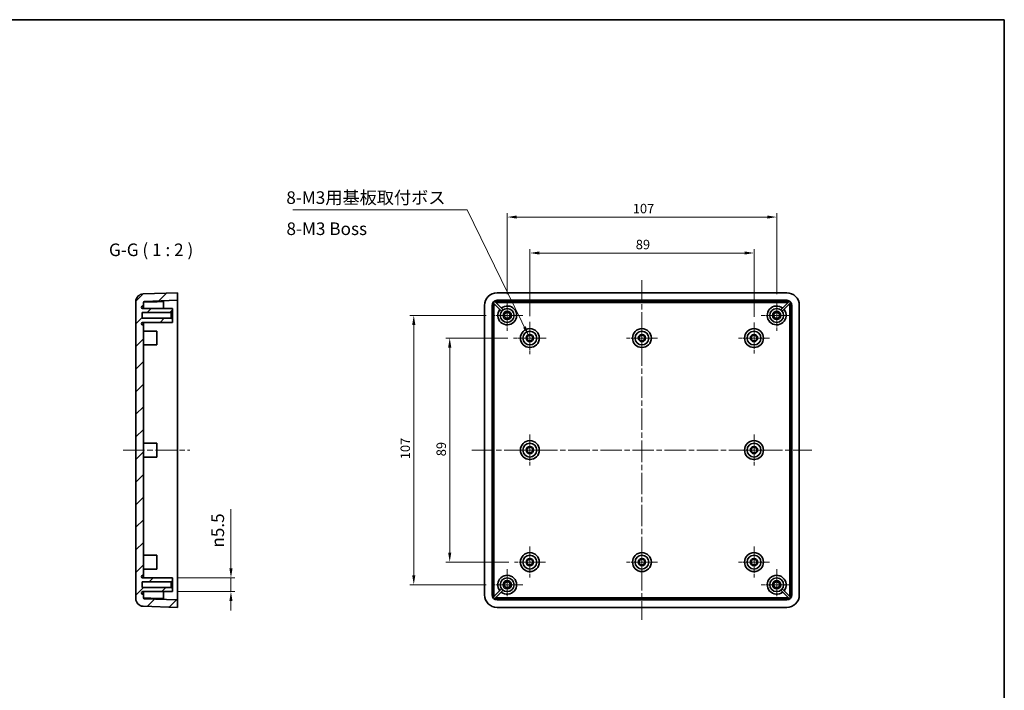
# Model space of a CAD drawing. Units: millimetres. Extents: x 22 to 4373, y 12 to 574.
# Drawn here: x 3982 to 4373, y 308 to 574 of the extents above; entities that cross this region are included whole.
import ezdxf

# ---------------------------------------------------------------- set-up
doc = ezdxf.new("R2010")
doc.units = ezdxf.units.MM
doc.header["$LTSCALE"] = 1.5
doc.linetypes.add('CHAIN', pattern=[0.35429999999999995, 0.2362, -0.0295, 0.0591, -0.0295])
doc.layers.get('Defpoints').update_dxf_attribs({"lineweight": 25})
for name, color, linetype, lineweight in [('Border (ISO)', 7, 'Continuous', 35), ('Center Mark (ISO)', 131, 'Continuous', 18), ('Centerline (ISO)', 131, 'Continuous', 18), ('Dimension (ISO)', 7, 'Continuous', 18), ('Hatch (ISO)', 1, 'Continuous', 18), ('Symbol (ISO)', 7, 'Continuous', 18), ('Visible (ISO)', 7, 'Continuous', 35), ('Visible Narrow (ISO)', 7, 'Continuous', 25)]:
    doc.layers.add(name, color=color, linetype=linetype, lineweight=lineweight)
doc.styles.add('Note Text (TK)', font='txt')
doc.dimstyles.new('Default - Method 1b (TK)', dxfattribs={"dimscale": 1.5, "dimtxt": 2.5, "dimasz": 2.5, "dimexe": 1, "dimexo": 1.499999999999999, "dimgap": 1, "dimtad": 1, "dimtoh": 1, "dimrnd": 1e-08, "dimdsep": 46, "dimtxsty": 'Note Text (TK)', "dimcen": 0.09, "dimdle": 5, "dimclrd": 100, "dimclre": 100, "dimclrt": 7, "dimadec": 1, "dimazin": 1, "dimtfac": 1, "dimtmove": 0, "dimatfit": 3, "dimfxl": 1, "dimtolj": 1, "dimlwd": -1, "dimlwe": -1, "dimarcsym": 0})
doc.dimstyles.new('Default - Method 1b (TK)$7', dxfattribs={"dimscale": 1.5, "dimtxt": 2.5, "dimasz": 2.5, "dimexe": 1, "dimexo": 1.499999999999999, "dimgap": 1, "dimtad": 1, "dimtoh": 1, "dimrnd": 1e-08, "dimdsep": 46, "dimtxsty": 'Note Text (TK)', "dimcen": 0.09, "dimdle": 5, "dimclrd": 100, "dimclre": 100, "dimclrt": 7, "dimadec": 1, "dimazin": 1, "dimtfac": 1, "dimtmove": 0, "dimatfit": 3, "dimfxl": 1, "dimtolj": 1, "dimlwd": -1, "dimlwe": -1, "dimarcsym": 0})

# ---------------------------------------------------------------- blocks, each defined once
blk = doc.blocks.new('図面枠 tk図枠')
at = {"layer": 'Border (ISO)'}
for p, q in [((14.49999999999999, 289), (405.4999999999999, 289)), ((405.4999999999999, 289), (405.4999999999999, 8.000000000000007))]:
    blk.add_line(p, q, dxfattribs=at)
blk = doc.blocks.new('*D161')
at = {"layer": 'Defpoints', "color": 0}
for p in [(4042.375711964057, 352.2601876762923), (4042.375711964057, 346.7601876762923), (4065.648232122548, 346.7601876762923)]:
    blk.add_point(p, dxfattribs=at)
at = {"layer": 'Dimension (ISO)', "color": 100}
for p, q in [((4065.648232122548, 356.0101876762923), (4065.648232122548, 379.5142219818705)), ((4044.625711964057, 352.2601876762923), (4067.148232122548, 352.2601876762923)), ((4065.648232122548, 346.7601876762923), (4065.648232122548, 352.2601876762923)), ((4044.625711964057, 346.7601876762923), (4067.148232122548, 346.7601876762923)), ((4065.648232122548, 343.0101876762923), (4065.648232122548, 339.2601876762924))]:
    blk.add_line(p, q, dxfattribs=at)
for points in [[(4065.023232122547, 356.0101876762923), (4066.273232122548, 356.0101876762923), (4065.648232122548, 352.2601876762923)], [(4065.023232122547, 343.0101876762923), (4066.273232122548, 343.0101876762923), (4065.648232122548, 346.7601876762923)]]:
    blk.add_solid(points, dxfattribs=at)
at = {"layer": 'Dimension (ISO)', "color": 7, "insert": (4060.405842503626, 364.2601877326776), "char_height": 3.75, "attachment_point": 4, "rotation": 90, "style": 'Note Text (TK)'}
blk.add_mtext('\\A1;\\fAIGDT|b0|i0;\\H4.9746;n\\fＭＳ Ｐゴシック|b0|i0;\\H5.0000;5.5', dxfattribs=at)
blk = doc.blocks.new('*D162')
at = {"layer": 'Defpoints', "color": 0}
for p in [(4273.35191377155, 481.3041558391367), (4184.35191377155, 453.9601876762922), (4273.35191377155, 453.6601876762921)]:
    blk.add_point(p, dxfattribs=at)
at = {"layer": 'Dimension (ISO)', "color": 100}
for p, q in [((4184.35191377155, 456.2101876762922), (4184.35191377155, 482.8041558391368)), ((4188.10191377155, 481.3041558391367), (4269.60191377155, 481.3041558391367)), ((4273.35191377155, 455.9101876762921), (4273.35191377155, 482.8041558391368))]:
    blk.add_line(p, q, dxfattribs=at)
for points in [[(4188.10191377155, 481.9291558391368), (4188.10191377155, 480.6791558391368), (4184.35191377155, 481.3041558391367)], [(4269.60191377155, 481.9291558391368), (4269.60191377155, 480.6791558391368), (4273.35191377155, 481.3041558391367)]]:
    blk.add_solid(points, dxfattribs=at)
at = {"layer": 'Dimension (ISO)', "color": 7, "insert": (4226.401629680641, 484.6791558391368), "char_height": 3.75, "attachment_point": 4, "style": 'Note Text (TK)'}
blk.add_mtext('\\A1;89', dxfattribs=at)
blk = doc.blocks.new('*D163')
at = {"layer": 'Defpoints', "color": 0}
for p in [(4177.901913771549, 447.5101876762923), (4152.521603382026, 358.5101876762923), (4178.20191377155, 358.5101876762923)]:
    blk.add_point(p, dxfattribs=at)
at = {"layer": 'Dimension (ISO)', "color": 100}
for p, q in [((4175.651913771549, 447.5101876762923), (4151.021603382026, 447.5101876762923)), ((4152.521603382026, 443.7601876762922), (4152.521603382026, 362.2601876762923)), ((4175.95191377155, 358.5101876762923), (4151.021603382026, 358.5101876762923))]:
    blk.add_line(p, q, dxfattribs=at)
for points in [[(4151.896603382026, 443.7601876762922), (4153.146603382025, 443.7601876762922), (4152.521603382026, 447.5101876762923)], [(4151.896603382026, 362.2601876762923), (4153.146603382025, 362.2601876762923), (4152.521603382026, 358.5101876762923)]]:
    blk.add_solid(points, dxfattribs=at)
at = {"layer": 'Dimension (ISO)', "color": 7, "insert": (4149.146603382026, 400.5599035853832), "char_height": 3.75, "attachment_point": 4, "rotation": 90, "style": 'Note Text (TK)'}
blk.add_mtext('\\A1;89', dxfattribs=at)
blk = doc.blocks.new('*D164')
at = {"layer": 'Defpoints', "color": 0}
for p in [(4169.201913771553, 456.5101876762922), (4138.243573627993, 349.5101876762922), (4169.201913771553, 349.5101876762922)]:
    blk.add_point(p, dxfattribs=at)
at = {"layer": 'Dimension (ISO)', "color": 100}
for p, q in [((4166.951913771553, 456.5101876762922), (4136.743573627993, 456.5101876762922)), ((4138.243573627993, 452.7601876762922), (4138.243573627993, 353.2601876762922)), ((4166.951913771553, 349.5101876762922), (4136.743573627993, 349.5101876762922))]:
    blk.add_line(p, q, dxfattribs=at)
for points in [[(4137.618573627992, 452.7601876762922), (4138.868573627993, 452.7601876762922), (4138.243573627993, 456.5101876762922)], [(4137.618573627992, 353.2601876762922), (4138.868573627993, 353.2601876762922), (4138.243573627993, 349.5101876762922)]]:
    blk.add_solid(points, dxfattribs=at)
at = {"layer": 'Dimension (ISO)', "color": 7, "insert": (4134.868573627993, 399.3773751762922), "char_height": 3.75, "attachment_point": 4, "rotation": 90, "style": 'Note Text (TK)'}
blk.add_mtext('\\A1;107', dxfattribs=at)
blk = doc.blocks.new('*D165')
at = {"layer": 'Defpoints', "color": 0}
for p in [(4282.351913771554, 495.5861502923644), (4175.351913771552, 462.6601876762922), (4282.351913771554, 462.6601876762922)]:
    blk.add_point(p, dxfattribs=at)
at = {"layer": 'Dimension (ISO)', "color": 100}
for p, q in [((4175.351913771552, 464.9101876762922), (4175.351913771552, 497.0861502923644)), ((4282.351913771554, 464.9101876762922), (4282.351913771554, 497.0861502923644)), ((4179.101913771552, 495.5861502923644), (4278.601913771554, 495.5861502923644))]:
    blk.add_line(p, q, dxfattribs=at)
for points in [[(4179.101913771552, 496.2111502923644), (4179.101913771552, 494.9611502923644), (4175.351913771552, 495.5861502923644)], [(4278.601913771554, 496.2111502923644), (4278.601913771554, 494.9611502923644), (4282.351913771554, 495.5861502923644)]]:
    blk.add_solid(points, dxfattribs=at)
at = {"layer": 'Dimension (ISO)', "color": 7, "insert": (4225.219101271552, 498.9611502923644), "char_height": 3.75, "attachment_point": 4, "style": 'Note Text (TK)'}
blk.add_mtext('\\A1;107', dxfattribs=at)

msp = doc.modelspace()

# ---------------------------------------------------------------- hatches: boundary and pattern name
at = {"layer": 'Hatch (ISO)'}
h = msp.add_hatch(dxfattribs=at)
h.set_pattern_fill('ANSI31', color=256, scale=50.8, style=0)
h.set_pattern_definition([(45, (3561.750001409322, -3.999998605458193), (-4.490128060534576, 4.490128060534576), [])])
edge = h.paths.add_edge_path()
edge.add_line((4041.875711964056, 350.6601876762923), (4042.375711964057, 351.1601876762922))
edge.add_line((4042.375711964057, 351.1601876762923), (4042.375711964057, 352.2601876762923))
edge.add_line((4042.375711964057, 352.2601876762923), (4030.575711964057, 352.2601876762923))
edge.add_ellipse((4030.575711964057, 352.7601876762922), major_axis=(-8.9e-15, -0.4999999999999983), ratio=1, start_angle=180, end_angle=359.9999999999998, ccw=False)
edge.add_line((4030.575711964057, 353.2601876762923), (4030.875711964057, 353.2601876762923))
edge.add_line((4030.875711964056, 353.2601876762923), (4030.875711964056, 452.7601876762922))
edge.add_line((4030.875711964056, 452.7601876762922), (4030.575711964057, 452.7601876762922))
edge.add_ellipse((4030.575711964057, 453.2601876762923), major_axis=(-8.9e-15, -0.4999999999999983), ratio=1, start_angle=180, end_angle=360, ccw=False)
edge.add_line((4030.575711964057, 453.7601876762923), (4042.375711964058, 453.7601876762923))
edge.add_line((4042.375711964057, 453.7601876762923), (4042.375711964057, 454.8601876762923))
edge.add_line((4042.375711964057, 454.8601876762922), (4041.875711964056, 455.3601876762922))
edge.add_line((4041.875711964056, 455.3601876762923), (4030.375711964057, 455.3601876762923))
edge.add_line((4030.375711964057, 455.3601876762923), (4030.375711964057, 457.6601876762922))
edge.add_line((4030.375711964057, 457.6601876762922), (4041.875711964056, 457.6601876762922))
edge.add_line((4041.875711964056, 457.6601876762922), (4042.375711964057, 458.1601876762922))
edge.add_line((4042.375711964057, 458.1601876762923), (4042.375711964057, 459.2601876762923))
edge.add_line((4042.375711964057, 459.2601876762923), (4030.575711964057, 459.2601876762923))
edge.add_ellipse((4030.575711964057, 459.7601876762922), major_axis=(-8.9e-15, -0.4999999999999983), ratio=1, start_angle=180, end_angle=359.9999999999998, ccw=False)
edge.add_line((4030.575711964057, 460.2601876762922), (4030.875711964057, 460.2601876762922))
edge.add_line((4030.875711964056, 460.2601876762922), (4030.875711964056, 461.6524817782308))
edge.add_ellipse((4031.275711964057, 461.6524817782308), major_axis=(-0.3999999999999915, -8.9e-15), ratio=1, start_angle=271.9999999999975, end_angle=360, ccw=False)
edge.add_line((4031.261752165376, 462.0522381090385), (4044.375711964057, 462.5101876762922))
edge.add_line((4044.375711964057, 462.5101876762923), (4044.375711964057, 465.5101876762923))
edge.add_line((4044.375711964057, 465.5101876762923), (4030.771013473949, 465.0351011363145))
edge.add_ellipse((4030.875711964056, 462.0369286552572), major_axis=(-0.1046984901075021, 2.998172481057279), ratio=1, start_angle=5.09e-14, end_angle=88.00000000000036)
edge.add_line((4027.875711964056, 462.0369286552572), (4027.875711964056, 343.9834466973274))
edge.add_ellipse((4030.875711964056, 343.9834466973274), major_axis=(-3.000000000000009, -8.9e-15), ratio=1, start_angle=0, end_angle=87.99999999999972)
edge.add_line((4030.771013473949, 340.98527421627), (4044.375711964057, 340.5101876762923))
edge.add_line((4044.375711964057, 340.5101876762923), (4044.375711964057, 343.5101876762924))
edge.add_line((4044.375711964057, 343.5101876762923), (4031.261752165375, 343.9681372435461))
edge.add_ellipse((4031.275711964057, 344.3678935743538), major_axis=(-0.0139597986809959, -0.3997563308076303), ratio=1, start_angle=271.9999999999994, end_angle=359.99999999999875, ccw=False)
edge.add_line((4030.875711964056, 344.3678935743538), (4030.875711964056, 345.7601876762923))
edge.add_line((4030.875711964056, 345.7601876762923), (4030.575711964057, 345.7601876762923))
edge.add_ellipse((4030.575711964057, 346.2601876762923), major_axis=(-8.9e-15, -0.4999999999999983), ratio=1, start_angle=180, end_angle=360, ccw=False)
edge.add_line((4030.575711964057, 346.7601876762923), (4042.375711964058, 346.7601876762923))
edge.add_line((4042.375711964057, 346.7601876762923), (4042.375711964057, 347.8601876762923))
edge.add_line((4042.375711964057, 347.8601876762923), (4041.875711964056, 348.3601876762923))
edge.add_line((4041.875711964056, 348.3601876762922), (4030.375711964057, 348.3601876762922))
edge.add_line((4030.375711964057, 348.3601876762922), (4030.375711964057, 350.6601876762923))
edge.add_line((4030.375711964057, 350.6601876762923), (4041.875711964056, 350.6601876762923))

# ---------------------------------------------------------------- linework, layer by layer
at = {"layer": 'Center Mark (ISO)', "linetype": 'CHAIN', "ltscale": 6.833825588226318}
for p, q in [((4175.351913771552, 462.6601876762922), (4175.351913771552, 450.3601876762922)), ((4282.351913771554, 462.6601876762922), (4282.351913771554, 450.3601876762922)), ((4181.501913771554, 456.5101876762922), (4169.201913771553, 456.5101876762922)), ((4228.85191377155, 453.6601876762921), (4228.85191377155, 441.3601876762921)), ((4273.35191377155, 453.6601876762921), (4273.35191377155, 441.3601876762921)), ((4288.501913771553, 456.5101876762922), (4276.201913771553, 456.5101876762922)), ((4235.00191377155, 447.5101876762922), (4222.701913771549, 447.5101876762922)), ((4279.501913771549, 447.5101876762922), (4267.20191377155, 447.5101876762922)), ((4184.35191377155, 409.1601876762922), (4184.35191377155, 396.8601876762922)), ((4273.35191377155, 409.1601876762922), (4273.35191377155, 396.8601876762922)), ((4190.50191377155, 403.0101876762921), (4178.20191377155, 403.0101876762921)), ((4279.501913771549, 403.0101876762921), (4267.20191377155, 403.0101876762921)), ((4184.35191377155, 364.6601876762923), (4184.35191377155, 352.3601876762922)), ((4228.85191377155, 364.6601876762922), (4228.85191377155, 352.3601876762922)), ((4273.35191377155, 364.6601876762922), (4273.35191377155, 352.3601876762922)), ((4190.50191377155, 358.5101876762923), (4178.20191377155, 358.5101876762923)), ((4235.00191377155, 358.5101876762922), (4222.701913771549, 358.5101876762922)), ((4279.501913771549, 358.5101876762922), (4267.20191377155, 358.5101876762922)), ((4175.351913771552, 355.6601876762922), (4175.351913771552, 343.3601876762922)), ((4282.351913771552, 355.6601876762922), (4282.351913771552, 343.3601876762922)), ((4181.501913771554, 349.5101876762922), (4169.201913771553, 349.5101876762922)), ((4288.501913771553, 349.5101876762922), (4276.201913771553, 349.5101876762922))]:
    msp.add_line(p, q, dxfattribs=at)
at = {"layer": 'Center Mark (ISO)', "linetype": 'CHAIN', "ltscale": 7.167187690734863}
for p, q in [((4184.35191377155, 453.9601876762922), (4184.35191377155, 441.0601876762922)), ((4190.80191377155, 447.5101876762923), (4177.901913771549, 447.5101876762923))]:
    msp.add_line(p, q, dxfattribs=at)
at = {"layer": 'Centerline (ISO)', "linetype": 'CHAIN', "ltscale": 23.99096870422363}
for p, q in [((4228.851913771555, 470.5101876762922), (4228.851913771555, 335.5101876762922)), ((4022.875711964057, 403.0101876762923), (4049.375711964056, 403.0101876762923)), ((4161.351913771555, 403.0101876762921), (4296.351913771554, 403.0101876762921))]:
    msp.add_line(p, q, dxfattribs=at)
at = {"layer": 'Visible (ISO)'}
for p, q in [((4044.375711964057, 465.5101876762923), (4030.771013473949, 465.0351011363144)), ((4044.375711964057, 462.5101876762923), (4044.375711964057, 465.5101876762923)), ((4171.351913771554, 465.5101876762921), (4286.351913771555, 465.5101876762921)), ((4027.875711964056, 462.0369286552572), (4027.875711964056, 343.9834466973274)), ((4030.875711964056, 460.2601876762923), (4030.875711964056, 461.6524817782308)), ((4031.261752165376, 462.0522381090384), (4044.375711964057, 462.5101876762923)), ((4038.875711964056, 462.0397524388795), (4038.875711964056, 459.2601876762923)), ((4044.375711964057, 462.5101876762923), (4044.375711964057, 460.5101876762923)), ((4173.145207758319, 458.1512082645747), (4169.822349008963, 461.4740670139302)), ((4170.388034433913, 462.0397524388795), (4173.710893183269, 458.7168936895239)), ((4171.351913771554, 462.5101876762922), (4286.351913771555, 462.5101876762922)), ((4287.315793109189, 462.0397524388795), (4283.992934359834, 458.7168936895239)), ((4284.558619784784, 458.1512082645747), (4287.881478534138, 461.4740670139302)), ((4030.375711964057, 455.3601876762923), (4030.375711964057, 457.6601876762922)), ((4030.375711964057, 457.6601876762922), (4041.875711964056, 457.6601876762922)), ((4030.575711964057, 460.2601876762923), (4030.875711964056, 460.2601876762923)), ((4042.375711964057, 459.2601876762923), (4030.575711964057, 459.2601876762923)), ((4030.875711964056, 460.2601876762922), (4030.875711964056, 459.2601876762923)), ((4041.875711964056, 457.6601876762922), (4042.375711964057, 458.1601876762923)), ((4041.875711964056, 457.6601876762922), (4041.875711964056, 455.3601876762923)), ((4042.375711964057, 458.1601876762923), (4042.375711964057, 459.2601876762923)), ((4042.375711964057, 454.8601876762923), (4042.375711964057, 458.1601876762923)), ((4044.375711964057, 460.5101876762923), (4044.375711964057, 345.5101876762924)), ((4166.351913771555, 345.5101876762924), (4166.351913771555, 460.5101876762923)), ((4169.351913771555, 345.5101876762924), (4169.351913771555, 460.5101876762923)), ((4288.351913771554, 460.5101876762922), (4288.351913771554, 345.5101876762922)), ((4291.351913771555, 460.5101876762922), (4291.351913771555, 345.5101876762922)), ((4041.875711964056, 455.3601876762923), (4030.375711964057, 455.3601876762923)), ((4030.575711964057, 453.7601876762923), (4042.375711964057, 453.7601876762923)), ((4030.875711964056, 453.7601876762923), (4030.875711964056, 452.7601876762923)), ((4042.375711964057, 454.8601876762923), (4041.875711964056, 455.3601876762923)), ((4042.375711964057, 453.7601876762923), (4042.375711964057, 454.8601876762923)), ((4030.875711964056, 452.7601876762923), (4030.575711964057, 452.7601876762923)), ((4030.875711964056, 353.2601876762923), (4030.875711964056, 452.7601876762923)), ((4030.875711964056, 450.2601876762923), (4036.175711964057, 450.2601876762923)), ((4036.175711964057, 450.2601876762923), (4036.175711964057, 444.7601876762923)), ((4030.875711964056, 444.7601876762923), (4036.175711964057, 444.7601876762923)), ((4030.875711964056, 405.7601876762922), (4036.175711964057, 405.7601876762922)), ((4036.175711964057, 405.7601876762922), (4036.175711964057, 400.2601876762923)), ((4030.875711964056, 400.2601876762923), (4036.175711964057, 400.2601876762923)), ((4030.875711964056, 361.2601876762923), (4036.175711964057, 361.2601876762923)), ((4036.175711964057, 361.2601876762923), (4036.175711964057, 355.7601876762923)), ((4030.575711964057, 353.2601876762923), (4030.875711964056, 353.2601876762923)), ((4042.375711964057, 352.2601876762923), (4030.575711964057, 352.2601876762923)), ((4030.875711964056, 355.7601876762923), (4036.175711964057, 355.7601876762923)), ((4030.875711964056, 353.2601876762923), (4030.875711964056, 352.2601876762923)), ((4042.375711964057, 351.1601876762923), (4042.375711964057, 352.2601876762923)), ((4030.375711964057, 348.3601876762922), (4030.375711964057, 350.6601876762923)), ((4030.375711964057, 350.6601876762923), (4041.875711964056, 350.6601876762923)), ((4041.875711964056, 348.3601876762922), (4030.375711964057, 348.3601876762922)), ((4041.875711964056, 350.6601876762923), (4042.375711964057, 351.1601876762923)), ((4041.875711964056, 350.6601876762923), (4041.875711964056, 348.3601876762922)), ((4042.375711964057, 347.8601876762923), (4041.875711964056, 348.3601876762922)), ((4042.375711964057, 347.8601876762923), (4042.375711964057, 351.1601876762923)), ((4030.575711964057, 346.7601876762923), (4042.375711964057, 346.7601876762923)), ((4030.875711964056, 345.7601876762923), (4030.575711964057, 345.7601876762923)), ((4030.875711964056, 346.7601876762923), (4030.875711964056, 345.7601876762923)), ((4030.875711964056, 344.3678935743538), (4030.875711964056, 345.7601876762923)), ((4038.875711964056, 343.9806229137051), (4038.875711964056, 346.7601876762923)), ((4042.375711964057, 346.7601876762923), (4042.375711964057, 347.8601876762923)), ((4044.375711964057, 345.5101876762924), (4044.375711964057, 343.5101876762923)), ((4173.145207758319, 347.8691670880098), (4169.822349008963, 344.5463083386542)), ((4170.388034433913, 343.980622913705), (4173.710893183269, 347.3034816630605)), ((4287.315793109189, 343.980622913705), (4283.992934359834, 347.3034816630605)), ((4284.558619784784, 347.8691670880098), (4287.881478534138, 344.5463083386542)), ((4030.771013473949, 340.9852742162701), (4044.375711964057, 340.5101876762923)), ((4044.375711964057, 343.5101876762923), (4031.261752165376, 343.9681372435461)), ((4044.375711964057, 340.5101876762923), (4044.375711964057, 343.5101876762923)), ((4286.351913771555, 343.5101876762922), (4171.351913771554, 343.5101876762923)), ((4286.351913771555, 340.5101876762922), (4171.351913771554, 340.5101876762922))]:
    msp.add_line(p, q, dxfattribs=at)
for centre, radius in [((4175.351913771554, 456.5101876762922), 2.75), ((4175.351913771554, 456.5101876762922), 1.649999999999998), ((4175.351913771552, 456.5101876762922), 1.149999999999999), ((4282.351913771554, 456.5101876762922), 2.75), ((4282.351913771554, 456.5101876762922), 1.649999999999998), ((4282.351913771552, 456.5101876762922), 1.149999999999999), ((4184.351913771546, 447.5101876762923), 3.75), ((4184.35191377155, 447.5101876762923), 2.75), ((4228.851913771547, 447.5101876762923), 3.75), ((4228.85191377155, 447.5101876762923), 2.75), ((4273.351913771547, 447.5101876762922), 3.75), ((4273.35191377155, 447.5101876762922), 2.75), ((4184.35191377155, 447.5101876762923), 1.450000000000002), ((4184.35191377155, 447.5101876762923), 1.149999999999999), ((4228.85191377155, 447.5101876762922), 1.45), ((4228.85191377155, 447.5101876762922), 1.149999999999999), ((4273.35191377155, 447.5101876762922), 1.450000000000002), ((4273.351913771549, 447.5101876762922), 1.149999999999999), ((4184.351913771546, 403.0101876762921), 3.75), ((4273.351913771547, 403.0101876762921), 3.75), ((4184.35191377155, 403.0101876762921), 2.75), ((4184.35191377155, 403.0101876762921), 1.45), ((4184.35191377155, 403.0101876762921), 1.149999999999999), ((4273.35191377155, 403.0101876762921), 2.75), ((4273.35191377155, 403.0101876762921), 1.45), ((4273.351913771549, 403.0101876762921), 1.149999999999999), ((4184.351913771546, 358.5101876762923), 3.75), ((4184.35191377155, 358.5101876762923), 2.75), ((4184.35191377155, 358.5101876762923), 1.450000000000002), ((4228.851913771547, 358.5101876762922), 3.75), ((4228.85191377155, 358.5101876762922), 2.75), ((4228.85191377155, 358.5101876762923), 1.45), ((4273.351913771547, 358.5101876762922), 3.75), ((4273.35191377155, 358.5101876762922), 2.75), ((4273.35191377155, 358.5101876762922), 1.450000000000002), ((4184.351913771549, 358.5101876762923), 1.149999999999999), ((4228.851913771549, 358.5101876762923), 1.149999999999999), ((4273.351913771549, 358.5101876762922), 1.149999999999999), ((4175.351913771554, 349.5101876762922), 2.75), ((4282.351913771554, 349.5101876762922), 2.75), ((4175.351913771554, 349.5101876762922), 1.649999999999998), ((4175.351913771552, 349.5101876762922), 1.149999999999999), ((4282.351913771554, 349.5101876762922), 1.649999999999998), ((4282.351913771552, 349.5101876762922), 1.149999999999999)]:
    msp.add_circle(centre, radius, dxfattribs=at)
for centre, radius, start, end in [((4171.351913771554, 460.5101876762923), 5, 90, 180), ((4286.351913771555, 460.5101876762922), 4.999999999999991, 0, 90), ((4030.875711964056, 462.0369286552572), 2.999999999999992, 92.00000000000365, 180), ((4031.275711964057, 461.6524817782308), 0.3999999999999915, 92.00000000000365, 180), ((4171.351913771554, 460.5101876762923), 2.00000000000001, 90, 180), ((4171.351913771551, 460.5101876762923), 1.807935767795272, 122.217725997937, 147.7822740020643), ((4286.351913771555, 460.5101876762922), 1.999999999999992, 0, 90), ((4286.351913771551, 460.5101876762922), 1.807935767795383, 32.21772599793616, 57.78227400206358), ((4030.575711964057, 459.7601876762922), 0.4999999999999983, 90, 270), ((4175.351913771546, 456.5101876762922), 3.750000000000002, 141.1231988662693, 128.8768011337384), ((4282.351913771546, 456.5101876762922), 3.750000000000001, 51.12319886626027, 38.87680113372979), ((4030.575711964057, 453.2601876762923), 0.4999999999999983, 90, 270), ((4030.575711964057, 352.7601876762922), 0.4999999999999983, 90, 270), ((4175.351913771546, 349.5101876762922), 3.750000000000007, 231.12319886626, 218.8768011337293), ((4282.351913771546, 349.5101876762922), 3.750000000000001, 321.1231988662694, 308.8768011337391), ((4030.575711964057, 346.2601876762923), 0.4999999999999983, 90, 270), ((4031.275711964057, 344.3678935743538), 0.3999999999999917, 180, 267.9999999999964), ((4171.351913771554, 345.5101876762922), 4.999999999999991, 180, 270), ((4171.351913771554, 345.5101876762922), 1.999999999999992, 180, 270), ((4171.351913771551, 345.5101876762924), 1.807935767795383, 212.2177259979369, 237.7822740020636), ((4286.351913771555, 345.5101876762922), 2.00000000000001, 270, 0), ((4286.351913771555, 345.5101876762922), 5, 270, 0), ((4286.351913771551, 345.5101876762924), 1.807935767795655, 302.2177259979364, 327.7822740020602), ((4030.875711964056, 343.9834466973274), 3.000000000000009, 180, 267.9999999999964)]:
    msp.add_arc(centre, radius, start, end, dxfattribs=at)
for points, knots in [([(4031.261752165376, 461.8461019763461), (4031.216341536015, 461.8449409234331), (4031.165548317509, 461.836783017238), (4031.079247284683, 461.8110277346652), (4031.030189981682, 461.7872453369239), (4030.959846246592, 461.7363916387122), (4030.926580792592, 461.7000333364225), (4030.887551990537, 461.6316576632079), (4030.875711964056, 461.5872619561512), (4030.875711964056, 461.5496134361992)], [-0.2448136719328171, -0.2448136719328171, -0.2448136719328171, -0.2448136719328171, -0.2315818238569591, -0.2315818238569591, -0.2167119216582057, -0.2167119216582057, -0.2014017070928512, -0.2014017070928512, -0.1854287928370067, -0.1854287928370067, -0.1854287928370067, -0.1854287928370067]), ([(4030.875711964056, 344.4707619163855), (4030.875711964056, 344.4331133964334), (4030.887551990537, 344.3887176893767), (4030.926580792592, 344.3203420161621), (4030.959846246592, 344.2839837138723), (4031.030189981682, 344.2331300156606), (4031.079247284683, 344.2093476179194), (4031.165548317509, 344.1835923353466), (4031.216341536015, 344.1754344291515), (4031.261752165376, 344.1742733762386)], [0.185428792837007, 0.185428792837007, 0.185428792837007, 0.185428792837007, 0.2014017070928512, 0.2014017070928512, 0.2167119216582054, 0.2167119216582054, 0.2315818238569591, 0.2315818238569591, 0.244813671932816, 0.244813671932816, 0.244813671932816, 0.244813671932816])]:
    msp.add_open_spline(points, degree=3, knots=knots, dxfattribs=at)
for points, weights in [([(4031.261752165376, 461.8461019763461), (4034.748171377388, 461.9352422776108), (4038.875711964056, 462.0397524388795)], [1.000372439086532, 1.003545244432882, 1]), ([(4038.875711964056, 343.9806229137051), (4034.748171383631, 344.0851330748149), (4031.261752165376, 344.1742733762386)], [1, 1.003545244176254, 1.000372439058994])]:
    msp.add_rational_spline(points, weights, degree=2, dxfattribs=at)
at = {"layer": 'Visible Narrow (ISO)'}
for p, q in [((4171.351913771554, 462.5101876762922), (4171.351913771546, 462.0522381090384)), ((4171.351913771546, 462.0522381090385), (4171.351913771546, 461.6524817782308)), ((4286.351913771546, 462.0522381090384), (4171.351913771546, 462.0522381090384)), ((4171.351913771546, 461.6524817782308), (4286.351913771546, 461.6524817782308)), ((4286.351913771555, 462.5101876762922), (4286.351913771546, 462.0522381090384)), ((4286.351913771546, 462.0522381090384), (4286.351913771546, 461.6524817782308)), ((4169.351913771555, 460.5101876762923), (4169.809863338801, 460.5101876762923)), ((4169.809863338801, 460.5101876762923), (4170.209619669608, 460.5101876762923)), ((4169.809863338801, 460.5101876762923), (4169.809863338801, 345.5101876762924)), ((4170.209619669608, 345.5101876762924), (4170.209619669608, 460.5101876762923)), ((4287.893964204293, 460.5101876762922), (4287.494207873486, 460.5101876762922)), ((4287.494207873486, 460.5101876762922), (4287.494207873486, 345.5101876762922)), ((4287.893964204293, 345.5101876762922), (4287.893964204293, 460.5101876762922)), ((4288.351913771554, 460.5101876762922), (4287.893964204293, 460.5101876762922)), ((4169.351913771555, 345.5101876762924), (4169.809863338801, 345.5101876762924)), ((4169.809863338801, 345.5101876762924), (4170.209619669608, 345.5101876762924)), ((4171.351913771546, 343.9681372435461), (4171.351913771546, 344.3678935743538)), ((4286.351913771546, 344.3678935743536), (4171.351913771546, 344.3678935743537)), ((4286.351913771546, 343.9681372435459), (4286.351913771546, 344.3678935743536)), ((4287.893964204293, 345.5101876762922), (4287.494207873486, 345.5101876762922)), ((4288.351913771554, 345.5101876762922), (4287.893964204293, 345.5101876762922)), ((4171.351913771546, 343.968137243546), (4286.351913771546, 343.968137243546)), ((4171.351913771554, 343.5101876762923), (4171.351913771546, 343.968137243546)), ((4286.351913771555, 343.5101876762922), (4286.351913771546, 343.968137243546))]:
    msp.add_line(p, q, dxfattribs=at)
for centre, radius, start, end in [((4171.351913771546, 460.5101876762924), 1.54205043274608, 90, 119.9658399945209), ((4171.351913771546, 460.5101876762923), 1.142294101938555, 90, 114.5021326592914), ((4286.351913771546, 460.5101876762922), 1.542050432746193, 60.03416000547908, 90), ((4286.351913771546, 460.5101876762921), 1.142294101938698, 65.49786734070902, 90), ((4171.351913771546, 460.5101876762923), 1.542050432745905, 150.03416000549, 180), ((4171.351913771546, 460.5101876762922), 1.142294101938698, 155.4978673406907, 180), ((4286.351913771546, 460.5101876762922), 1.142294101938557, 0, 24.50213265931049), ((4286.351913771548, 460.5101876762922), 1.542050432746018, 0, 29.9658399945079), ((4171.351913771546, 345.5101876762922), 1.542050432746018, 180, 209.965839994508), ((4171.351913771546, 345.5101876762922), 1.142294101938557, 180, 204.5021326593117), ((4171.351913771546, 345.5101876762922), 1.542050432746193, 240.0341600054797, 270), ((4171.351913771546, 345.5101876762928), 1.142294101939045, 245.4978673407095, 270), ((4286.351913771546, 345.5101876762922), 1.142294101938555, 270, 294.5021326592914), ((4286.351913771546, 345.5101876762921), 1.54205043274608, 270, 299.9658399945215), ((4286.351913771546, 345.5101876762922), 1.142294101938698, 335.497867340692, 0), ((4286.351913771548, 345.5101876762922), 1.542050432745991, 330.034160005492, 0)]:
    msp.add_arc(centre, radius, start, end, dxfattribs=at)

# ---------------------------------------------------------------- block references
at = {"xscale": 2, "yscale": 2, "zscale": 2}
msp.add_blockref('図面枠 tk図枠', (3561.750001409322, -3.999998605458193), dxfattribs=at)

# ---------------------------------------------------------------- texts
at = {"layer": 'Symbol (ISO)', "color": 7, "char_height": 5, "line_spacing_factor": 1.5, "style": 'Note Text (TK)'}
for s, insert, width, attachment_point in [('{8-M3用基板取付ボス}', (4087.624242359406, 499.2482180662114), 68.0994176864624, 7), ('{8-M3 Boss}', (4087.692460367674, 490.2972817183314), 49.85173195424579, 4)]:
    msp.add_mtext(s, dxfattribs=dict(at, insert=insert, width=width, attachment_point=attachment_point))
at = {"layer": 'Symbol (ISO)', "color": 7, "insert": (4017.193269095245, 478.5101876762922), "char_height": 5, "attachment_point": 7, "style": 'Note Text (TK)'}
msp.add_mtext('G-G ( 1 : 2 )', dxfattribs=at)

# ---------------------------------------------------------------- dimensions: what is measured, and where the dimension line sits
at = {"layer": 'Dimension (ISO)', "color": 100}
for base, p1, p2, angle, picture, middle in [((4282.351913771554, 495.5861502923644), (4175.351913771552, 462.6601876762922), (4282.351913771554, 462.6601876762922), 180, '*D165', (4228.851913771553, 495.5861502923644)), ((4273.35191377155, 481.3041558391367), (4184.35191377155, 453.9601876762922), (4273.35191377155, 453.6601876762921), 180, '*D162', (4228.85191377155, 481.3041558391367)), ((4138.243573627993, 349.5101876762922), (4169.201913771553, 456.5101876762922), (4169.201913771553, 349.5101876762922), 90, '*D164', (4138.243573627993, 403.0101876762921)), ((4152.521603382026, 358.5101876762923), (4177.901913771549, 447.5101876762923), (4178.20191377155, 358.5101876762923), 90, '*D163', (4152.521603382026, 403.0101876762921))]:
    dim = msp.add_linear_dim(base=base, p1=p1, p2=p2, angle=angle, dimstyle='Default - Method 1b (TK)', override={"dimtoh": 0, "dimdec": 2, "dimtp": 0, "dimtm": 0, "dimtdec": 2, "dimtofl": 0, "dimatfit": 1}, dxfattribs=at)
    dim.commit()
    dim.dimension.update_dxf_attribs({"geometry": picture, "text_midpoint": middle, "dimtype": 160})
dim = msp.add_linear_dim(base=(4065.648232122548, 346.7601876762923), p1=(4042.375711964057, 352.2601876762923), p2=(4042.375711964057, 346.7601876762923), angle=90, text='\\fAIGDT|b0|i0;\\H4.9746;n\\fＭＳ Ｐゴシック|b0|i0;\\H5.0000;<>', dimstyle='Default - Method 1b (TK)', override={"dimtoh": 0, "dimdec": 2, "dimtp": 0, "dimtm": 0, "dimtdec": 2, "dimtofl": 1, "dimatfit": 1}, dxfattribs=at)
dim.commit()
dim.dimension.update_dxf_attribs({"geometry": '*D161', "text_midpoint": (4065.648232122548, 371.1372048572743), "dimtype": 160})

# ---------------------------------------------------------------- leaders
at = {"layer": 'Symbol (ISO)', "color": 100, "annotation_type": 0, "has_hookline": 1, "hookline_direction": 1, "text_width": 65.48295454545455}
msp.add_leader([(4183.85794723576, 448.5486948074763), (4159.473660045867, 498.414884732878), (4155.723660045867, 498.414884732878)], dimstyle='Default - Method 1b (TK)$7', override={"dimgap": 0, "dimtad": 1}, dxfattribs=at)

doc.saveas('drawing.dxf')
